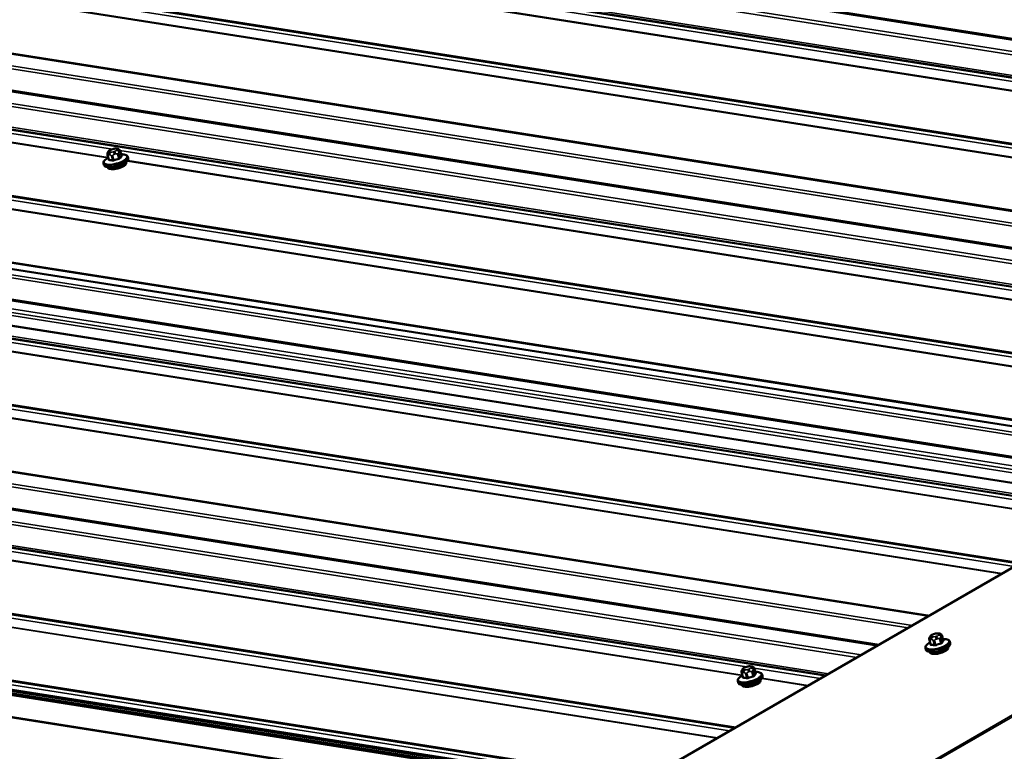
# Model space of a CAD drawing. Units: inches. Extents: x 0.6 to 33.4, y 0.6 to 21.4.
# Drawn here: x 22.9 to 24.8, y 18.2 to 19.6 of the extents above; entities that cross this region are included whole.
import ezdxf

# ---------------------------------------------------------------- set-up
doc = ezdxf.new("R2010")
doc.units = ezdxf.units.IN
doc.header["$LTSCALE"] = 2
doc.header["$MEASUREMENT"] = 0
doc.layers.add('Visible (ANSI)', color=7, linetype='Continuous', lineweight=50)
doc.layers.add('Visible Narrow (ANSI)', color=7, linetype='Continuous', lineweight=35)

msp = doc.modelspace()

# ---------------------------------------------------------------- linework, layer by layer
at = {"layer": 'Visible (ANSI)'}
for p, q in [((28.41183, 20.57753), (24.16919, 18.12804)), ((26.2921, 19.35371), (22.80113, 19.90205)), ((25.8282, 19.08587), (22.33723, 19.63421)), ((25.72642, 19.02711), (22.23545, 19.57545)), ((23.07231, 19.35973), (23.07448, 19.36042)), ((23.0818, 19.36124), (23.08333, 19.361)), ((23.06417, 19.34851), (23.06651, 19.33976)), ((23.06541, 19.35485), (23.06605, 19.35578)), ((23.08938, 19.35625), (23.09172, 19.3475)), ((23.10465, 19.34487), (23.10538, 19.34215)), ((23.05634, 19.33199), (23.05707, 19.32927)), ((23.06475, 19.32433), (23.065, 19.32337)), ((23.10117, 19.33405), (23.10143, 19.33309)), ((25.26251, 18.75928), (21.77154, 19.30761)), ((21.75352, 19.298), (25.24556, 18.74949)), ((25.0921, 18.66089), (21.62594, 19.20533)), ((25.0914, 18.7114), (22.74979, 19.07921)), ((25.0914, 18.7114), (22.74979, 19.07921)), ((24.69683, 18.43268), (21.20586, 18.98102)), ((24.59505, 18.37391), (21.10408, 18.92225)), ((20.66179, 18.63347), (24.42188, 18.04285)), ((24.42274, 18.03965), (20.66179, 18.6304)), ((24.55685, 18.01421), (20.66179, 18.62602)), ((24.55762, 18.01131), (20.66179, 18.62324)), ((24.55787, 18.0104), (20.66179, 18.62237)), ((24.56996, 17.96506), (20.66179, 18.57893)), ((20.66179, 18.57806), (24.51622, 17.97263)), ((24.69807, 18.38504), (24.70041, 18.37629)), ((24.69931, 18.39138), (24.69995, 18.39231)), ((24.7062, 18.39626), (24.70837, 18.39696)), ((24.7157, 18.39777), (24.71723, 18.39753)), ((24.72328, 18.39278), (24.72562, 18.38403)), ((24.73855, 18.38141), (24.73928, 18.37869)), ((24.69024, 18.36852), (24.69097, 18.3658)), ((24.69865, 18.36086), (24.6989, 18.35991)), ((24.73507, 18.37058), (24.73533, 18.36962)), ((24.3261, 18.32593), (24.32675, 18.32686)), ((24.333, 18.33081), (24.33517, 18.3315)), ((24.3425, 18.33232), (24.34403, 18.33208)), ((24.35008, 18.32733), (24.35241, 18.31857)), ((24.31704, 18.30307), (24.31776, 18.30035)), ((24.32487, 18.31959), (24.3272, 18.31083)), ((24.36187, 18.30512), (24.36213, 18.30417)), ((24.36535, 18.31595), (24.36607, 18.31323)), ((24.32544, 18.29541), (24.3257, 18.29445))]:
    msp.add_line(p, q, dxfattribs=at)
for centre, start_param in [((23.08322, 19.32823), 3.1415927), ((24.71712, 18.36476), 3.1415926), ((24.34391, 18.29931), 3.1415927)]:
    msp.add_ellipse(centre, major_axis=(0.01821, 0.00486), ratio=0.3450664, start_param=start_param, end_param=6.2831853, dxfattribs=at)
for points, knots in [([(23.06605, 19.35578), (23.0663, 19.35614), (23.06658, 19.35651), (23.0671, 19.3571), (23.06733, 19.35733), (23.0679, 19.35778), (23.06821, 19.35799), (23.06884, 19.35835), (23.06915, 19.3585), (23.07031, 19.35904), (23.07117, 19.35936), (23.07213, 19.35968), (23.07222, 19.3597), (23.07231, 19.35973)], [0, 0, 0, 0, 0.05628461, 0.05628461, 0.08967576, 0.08967576, 0.11870781, 0.11870781, 0.14555304, 0.14555304, 0.21609312, 0.21609312, 0.22310643, 0.22310643, 0.22310643, 0.22310643]), ([(23.07448, 19.36042), (23.07557, 19.36077), (23.0767, 19.36108), (23.07817, 19.36131), (23.07851, 19.36136), (23.07917, 19.36141), (23.0795, 19.36142), (23.0801, 19.36142), (23.08038, 19.3614), (23.08105, 19.36135), (23.08144, 19.3613), (23.0818, 19.36124)], [0, 0, 0, 0, 0.08834845, 0.08834845, 0.11383356, 0.11383356, 0.14166725, 0.14166725, 0.16992225, 0.16992225, 0.20829356, 0.20829356, 0.20829356, 0.20829356]), ([(23.08333, 19.361), (23.0841, 19.36088), (23.08493, 19.36071), (23.08607, 19.36034), (23.08635, 19.36023), (23.08683, 19.36001), (23.08704, 19.3599), (23.08751, 19.35959), (23.08777, 19.35937), (23.08821, 19.35889), (23.08839, 19.35864), (23.08876, 19.35801), (23.08893, 19.35763), (23.0892, 19.35692), (23.0893, 19.35658), (23.08938, 19.35625)], [0, 0, 0, 0, 0.07977652, 0.07977652, 0.10486528, 0.10486528, 0.12280342, 0.12280342, 0.14815379, 0.14815379, 0.17208588, 0.17208588, 0.20446995, 0.20446995, 0.2318776, 0.2318776, 0.2318776, 0.2318776]), ([(23.05634, 19.33199), (23.0561, 19.3329), (23.05614, 19.33387), (23.05673, 19.33587), (23.05736, 19.33689), (23.05901, 19.33883), (23.06005, 19.33976), (23.0625, 19.34156), (23.06392, 19.34244), (23.0655, 19.34328), (23.06553, 19.34329), (23.06556, 19.34331)], [3.80414702, 3.80414702, 3.80414702, 3.80414702, 4.00987266, 4.00987266, 4.26787952, 4.26787952, 4.52588639, 4.52588639, 4.78389325, 4.78389325, 4.78837103, 4.78837103, 4.78837103, 4.78837103]), ([(23.10538, 19.34215), (23.10562, 19.34124), (23.10557, 19.34028), (23.10498, 19.33823), (23.10432, 19.33718), (23.10228, 19.33484), (23.1007, 19.33357), (23.09698, 19.33121), (23.09485, 19.33011), (23.09027, 19.32814), (23.08783, 19.32727), (23.08284, 19.32582), (23.08029, 19.32523), (23.0753, 19.32438), (23.07287, 19.32412), (23.06831, 19.32397), (23.0662, 19.32408), (23.06241, 19.32473), (23.06074, 19.32527), (23.05831, 19.32691), (23.05741, 19.32798), (23.05707, 19.32927)], [0.6625544, 0.6625544, 0.6625544, 0.6625544, 0.86828, 0.86828, 1.1355979, 1.1355979, 1.4928059, 1.4928059, 1.8343996, 1.8343996, 2.165759, 2.165759, 2.4942479, 2.4942479, 2.823843, 2.823843, 3.1596171, 3.1596171, 3.5117862, 3.5117862, 3.804147, 3.804147, 3.804147, 3.804147]), ([(23.06417, 19.34851), (23.06397, 19.34925), (23.06383, 19.35004), (23.06384, 19.35102), (23.06385, 19.35121), (23.06389, 19.35156), (23.06392, 19.35172), (23.06401, 19.35214), (23.06409, 19.35238), (23.06425, 19.35281), (23.06434, 19.35301), (23.06454, 19.35344), (23.06467, 19.35366), (23.06499, 19.35423), (23.06521, 19.35456), (23.06541, 19.35485)], [0, 0, 0, 0, 0.06123155, 0.06123155, 0.07520258, 0.07520258, 0.08807322, 0.08807322, 0.10862126, 0.10862126, 0.12861039, 0.12861039, 0.15762216, 0.15762216, 0.20342697, 0.20342697, 0.20342697, 0.20342697]), ([(23.06651, 19.33976), (23.06651, 19.33972), (23.06652, 19.33969), (23.06652, 19.33965), (23.06652, 19.33963), (23.06652, 19.3396), (23.06651, 19.33959), (23.06651, 19.33959)], [0.066972011, 0.066972011, 0.066972011, 0.066972011, 0.074766364, 0.074766364, 0.082560718, 0.082560718, 0.090203376, 0.090203376, 0.090203376, 0.090203376]), ([(23.09102, 19.3501), (23.09247, 19.35015), (23.09384, 19.35013), (23.09669, 19.3499), (23.09811, 19.34966), (23.10065, 19.34892), (23.10176, 19.34842), (23.10361, 19.34699), (23.10435, 19.34602), (23.10465, 19.34487)], [5.96151566, 5.96151566, 5.96151566, 5.96151566, 6.17171907, 6.17171907, 6.42972594, 6.42972594, 6.68773281, 6.68773281, 6.94573967, 6.94573967, 6.94573967, 6.94573967]), ([(23.09184, 19.34728), (23.09184, 19.34728), (23.09182, 19.34729), (23.09177, 19.34736), (23.09174, 19.34742), (23.09172, 19.3475)], [0.041055506, 0.041055506, 0.041055506, 0.041055506, 0.053577609, 0.053577609, 0.066972011, 0.066972011, 0.066972011, 0.066972011]), ([(24.69024, 18.36852), (24.69, 18.36943), (24.69004, 18.3704), (24.69063, 18.37241), (24.69125, 18.37342), (24.69291, 18.37536), (24.69395, 18.37629), (24.6964, 18.3781), (24.69781, 18.37897), (24.6994, 18.37981), (24.69943, 18.37983), (24.69946, 18.37984)], [0.66279752, 0.66279752, 0.66279752, 0.66279752, 0.86852316, 0.86852316, 1.12653003, 1.12653003, 1.38453689, 1.38453689, 1.64254376, 1.64254376, 1.64703879, 1.64703879, 1.64703879, 1.64703879]), ([(24.69807, 18.38504), (24.69787, 18.38578), (24.69773, 18.38657), (24.69774, 18.38755), (24.69775, 18.38774), (24.69779, 18.38809), (24.69782, 18.38825), (24.69791, 18.38867), (24.69799, 18.38892), (24.69815, 18.38935), (24.69824, 18.38954), (24.69844, 18.38997), (24.69857, 18.39019), (24.69889, 18.39076), (24.69911, 18.39109), (24.69931, 18.39138)], [0, 0, 0, 0, 0.06122158, 0.06122158, 0.07519043, 0.07519043, 0.08805853, 0.08805853, 0.10860153, 0.10860153, 0.12858606, 0.12858606, 0.15759487, 0.15759487, 0.20339263, 0.20339263, 0.20339263, 0.20339263]), ([(24.69995, 18.39231), (24.7002, 18.39267), (24.70047, 18.39305), (24.701, 18.39363), (24.70123, 18.39386), (24.70179, 18.39432), (24.70211, 18.39452), (24.70274, 18.39488), (24.70305, 18.39503), (24.7042, 18.39557), (24.70507, 18.39589), (24.70603, 18.39621), (24.70612, 18.39624), (24.7062, 18.39626)], [0, 0, 0, 0, 0.05627106, 0.05627106, 0.0896571, 0.0896571, 0.11869666, 0.11869666, 0.14553084, 0.14553084, 0.21603045, 0.21603045, 0.22312666, 0.22312666, 0.22312666, 0.22312666]), ([(24.70837, 18.39696), (24.70947, 18.39731), (24.7106, 18.39761), (24.71207, 18.39785), (24.71241, 18.39789), (24.71307, 18.39794), (24.71339, 18.39795), (24.71399, 18.39795), (24.71428, 18.39793), (24.71495, 18.39788), (24.71533, 18.39783), (24.7157, 18.39777)], [0, 0, 0, 0, 0.08834428, 0.08834428, 0.11382944, 0.11382944, 0.1416594, 0.1416594, 0.16991932, 0.16991932, 0.20828584, 0.20828584, 0.20828584, 0.20828584]), ([(24.71723, 18.39753), (24.718, 18.39741), (24.71883, 18.39724), (24.71996, 18.39687), (24.72025, 18.39677), (24.72073, 18.39654), (24.72094, 18.39643), (24.72141, 18.39613), (24.72167, 18.39591), (24.72211, 18.39543), (24.72229, 18.39517), (24.72266, 18.39455), (24.72283, 18.39417), (24.72309, 18.39345), (24.72319, 18.39311), (24.72328, 18.39278)], [0, 0, 0, 0, 0.07978472, 0.07978472, 0.10487283, 0.10487283, 0.12281284, 0.12281284, 0.14816608, 0.14816608, 0.17210032, 0.17210032, 0.20448567, 0.20448567, 0.23189608, 0.23189608, 0.23189608, 0.23189608]), ([(24.72492, 18.38663), (24.72636, 18.38668), (24.72774, 18.38666), (24.73058, 18.38643), (24.73201, 18.3862), (24.73455, 18.38545), (24.73566, 18.38495), (24.73751, 18.38352), (24.73825, 18.38255), (24.73855, 18.38141)], [2.82014891, 2.82014891, 2.82014891, 2.82014891, 3.03036958, 3.03036958, 3.28837644, 3.28837644, 3.54638331, 3.54638331, 3.80439018, 3.80439018, 3.80439018, 3.80439018]), ([(24.72573, 18.38382), (24.72573, 18.38382), (24.72572, 18.38383), (24.72567, 18.38389), (24.72564, 18.38395), (24.72562, 18.38403)], [0.04107804, 0.04107804, 0.04107804, 0.04107804, 0.053597298, 0.053597298, 0.066996623, 0.066996623, 0.066996623, 0.066996623]), ([(24.73928, 18.37869), (24.73952, 18.37778), (24.73947, 18.37681), (24.73888, 18.37477), (24.73822, 18.37372), (24.73618, 18.37137), (24.7346, 18.37011), (24.73088, 18.36774), (24.72875, 18.36664), (24.72417, 18.36468), (24.72173, 18.36381), (24.71674, 18.36235), (24.71419, 18.36176), (24.7092, 18.36091), (24.70677, 18.36065), (24.70221, 18.3605), (24.7001, 18.36061), (24.6963, 18.36126), (24.69464, 18.3618), (24.69221, 18.36345), (24.69131, 18.36451), (24.69097, 18.3658)], [3.8043902, 3.8043902, 3.8043902, 3.8043902, 4.0101158, 4.0101158, 4.2774337, 4.2774337, 4.6346417, 4.6346417, 4.9762354, 4.9762354, 5.3075948, 5.3075948, 5.6360837, 5.6360837, 5.9656788, 5.9656788, 6.3014529, 6.3014529, 6.6536221, 6.6536221, 6.9459828, 6.9459828, 6.9459828, 6.9459828]), ([(24.70041, 18.37629), (24.70041, 18.37626), (24.70042, 18.37623), (24.70042, 18.37618), (24.70042, 18.37616), (24.70042, 18.37613), (24.70041, 18.37613), (24.70041, 18.37613)], [0.066996623, 0.066996623, 0.066996623, 0.066996623, 0.074786054, 0.074786054, 0.082575485, 0.082575485, 0.090225315, 0.090225315, 0.090225315, 0.090225315]), ([(24.32487, 18.31959), (24.32467, 18.32033), (24.32452, 18.32112), (24.32454, 18.3221), (24.32455, 18.32228), (24.32459, 18.32263), (24.32462, 18.3228), (24.32471, 18.32322), (24.32479, 18.32346), (24.32495, 18.32389), (24.32503, 18.32409), (24.32524, 18.32452), (24.32536, 18.32474), (24.32569, 18.32531), (24.3259, 18.32564), (24.3261, 18.32593)], [0, 0, 0, 0, 0.06123155, 0.06123155, 0.07520258, 0.07520258, 0.08807322, 0.08807322, 0.10862126, 0.10862126, 0.12861039, 0.12861039, 0.15762216, 0.15762216, 0.20342697, 0.20342697, 0.20342697, 0.20342697]), ([(24.32675, 18.32686), (24.32699, 18.32722), (24.32727, 18.32759), (24.3278, 18.32818), (24.32803, 18.32841), (24.32859, 18.32886), (24.32891, 18.32907), (24.32954, 18.32943), (24.32985, 18.32958), (24.331, 18.33012), (24.33187, 18.33044), (24.33283, 18.33075), (24.33291, 18.33078), (24.333, 18.33081)], [0, 0, 0, 0, 0.05628461, 0.05628461, 0.08967576, 0.08967576, 0.11870781, 0.11870781, 0.14555304, 0.14555304, 0.21609312, 0.21609312, 0.22310643, 0.22310643, 0.22310643, 0.22310643]), ([(24.33517, 18.3315), (24.33627, 18.33185), (24.33739, 18.33215), (24.33887, 18.33239), (24.3392, 18.33244), (24.33987, 18.33249), (24.34019, 18.3325), (24.34079, 18.33249), (24.34108, 18.33248), (24.34175, 18.33242), (24.34213, 18.33237), (24.3425, 18.33232)], [0, 0, 0, 0, 0.08834845, 0.08834845, 0.11383356, 0.11383356, 0.14166725, 0.14166725, 0.16992225, 0.16992225, 0.20829356, 0.20829356, 0.20829356, 0.20829356]), ([(24.34403, 18.33208), (24.34479, 18.33196), (24.34563, 18.33179), (24.34676, 18.33141), (24.34704, 18.33131), (24.34753, 18.33109), (24.34773, 18.33098), (24.34821, 18.33067), (24.34847, 18.33045), (24.3489, 18.32997), (24.34908, 18.32972), (24.34945, 18.32909), (24.34962, 18.32871), (24.34989, 18.328), (24.34999, 18.32766), (24.35008, 18.32733)], [0, 0, 0, 0, 0.07977652, 0.07977652, 0.10486528, 0.10486528, 0.12280342, 0.12280342, 0.14815379, 0.14815379, 0.17208588, 0.17208588, 0.20446995, 0.20446995, 0.2318776, 0.2318776, 0.2318776, 0.2318776]), ([(24.35172, 18.32118), (24.35316, 18.32123), (24.35453, 18.3212), (24.35738, 18.32098), (24.35881, 18.32074), (24.36134, 18.32), (24.36245, 18.31949), (24.3643, 18.31807), (24.36504, 18.31709), (24.36535, 18.31595)], [5.96151566, 5.96151566, 5.96151566, 5.96151566, 6.17171907, 6.17171907, 6.42972594, 6.42972594, 6.68773281, 6.68773281, 6.94573967, 6.94573967, 6.94573967, 6.94573967]), ([(24.31704, 18.30307), (24.31679, 18.30398), (24.31684, 18.30495), (24.31742, 18.30695), (24.31805, 18.30797), (24.31971, 18.30991), (24.32075, 18.31084), (24.3232, 18.31264), (24.32461, 18.31351), (24.3262, 18.31436), (24.32623, 18.31437), (24.32625, 18.31439)], [3.80414702, 3.80414702, 3.80414702, 3.80414702, 4.00987266, 4.00987266, 4.26787952, 4.26787952, 4.52588639, 4.52588639, 4.78389325, 4.78389325, 4.78837103, 4.78837103, 4.78837103, 4.78837103]), ([(24.36607, 18.31323), (24.36632, 18.31232), (24.36627, 18.31136), (24.36567, 18.30931), (24.36501, 18.30826), (24.36297, 18.30592), (24.3614, 18.30465), (24.35767, 18.30228), (24.35555, 18.30119), (24.35097, 18.29922), (24.34853, 18.29835), (24.34353, 18.29689), (24.34098, 18.29631), (24.336, 18.29546), (24.33357, 18.2952), (24.32901, 18.29505), (24.32689, 18.29516), (24.3231, 18.29581), (24.32144, 18.29635), (24.319, 18.29799), (24.31811, 18.29906), (24.31776, 18.30035)], [0.6625544, 0.6625544, 0.6625544, 0.6625544, 0.86828, 0.86828, 1.1355979, 1.1355979, 1.4928059, 1.4928059, 1.8343996, 1.8343996, 2.165759, 2.165759, 2.4942479, 2.4942479, 2.823843, 2.823843, 3.1596171, 3.1596171, 3.5117862, 3.5117862, 3.804147, 3.804147, 3.804147, 3.804147]), ([(24.3272, 18.31083), (24.32721, 18.3108), (24.32721, 18.31077), (24.32722, 18.31072), (24.32721, 18.3107), (24.32721, 18.31068), (24.32721, 18.31067), (24.32721, 18.31067)], [0.066972011, 0.066972011, 0.066972011, 0.066972011, 0.074766364, 0.074766364, 0.082560718, 0.082560718, 0.090203376, 0.090203376, 0.090203376, 0.090203376]), ([(24.35253, 18.31836), (24.35253, 18.31836), (24.35251, 18.31837), (24.35247, 18.31844), (24.35243, 18.3185), (24.35241, 18.31857)], [0.041055506, 0.041055506, 0.041055506, 0.041055506, 0.053577609, 0.053577609, 0.066972011, 0.066972011, 0.066972011, 0.066972011])]:
    msp.add_open_spline(points, degree=3, knots=knots, dxfattribs=at)
at = {"layer": 'Visible Narrow (ANSI)'}
for p, q in [((24.17089, 18.12831), (28.41353, 20.5778)), ((24.56841, 18.06587), (28.81105, 20.51536)), ((24.57151, 18.06409), (28.81415, 20.51358)), ((22.79881, 19.90149), (26.29085, 19.35299)), ((22.85249, 19.89608), (26.29496, 19.35536)), ((22.7633, 19.87778), (26.25097, 19.32996)), ((22.76741, 19.88336), (26.25945, 19.33485)), ((22.73604, 19.83529), (26.18729, 19.29319)), ((22.74805, 19.83535), (26.18993, 19.29472)), ((22.75105, 19.83843), (26.19477, 19.29751)), ((22.5556, 19.73112), (26.00685, 19.18902)), ((22.5692, 19.73117), (26.00984, 19.19074)), ((22.57016, 19.73147), (26.01044, 19.19109)), ((22.53311, 19.71034), (25.97375, 19.16991)), ((22.54672, 19.72599), (25.99797, 19.18389)), ((22.53216, 19.70953), (25.97244, 19.16915)), ((23.65448, 19.68451), (26.03166, 19.31112)), ((23.66962, 19.66338), (26.02259, 19.29379)), ((23.67021, 19.66425), (26.02318, 19.29466)), ((22.33491, 19.63366), (25.82695, 19.08515)), ((22.3035, 19.61553), (25.79554, 19.06702)), ((22.38876, 19.627), (25.82939, 19.08656)), ((22.38971, 19.62729), (25.83, 19.08691)), ((22.2994, 19.60995), (25.78707, 19.06213)), ((22.23313, 19.5749), (25.72517, 19.02639)), ((22.20172, 19.55676), (25.69376, 19.00826)), ((22.2868, 19.56948), (25.72927, 19.02876)), ((22.19762, 19.55119), (25.68529, 19.00336)), ((22.16147, 19.50356), (23.0739, 19.36024)), ((22.17035, 19.50869), (25.62159, 18.96659)), ((22.18236, 19.50874), (25.62423, 18.96811)), ((22.18536, 19.51182), (25.62907, 18.9709)), ((22.14691, 19.4871), (23.06484, 19.34292)), ((22.14787, 19.48791), (23.06543, 19.34379)), ((21.98103, 19.39938), (25.43226, 18.85728)), ((21.98991, 19.40451), (25.44115, 18.86241)), ((22.00351, 19.40457), (25.44414, 18.86413)), ((22.00446, 19.40486), (25.44474, 18.86448)), ((21.96648, 19.38293), (25.40676, 18.84256)), ((21.96744, 19.38375), (25.40807, 18.84331)), ((23.07256, 19.35955), (23.07473, 19.36024)), ((23.08022, 19.36091), (23.08174, 19.36067)), ((23.08305, 19.35893), (23.08241, 19.358)), ((23.0888, 19.3579), (25.46597, 18.98451)), ((23.06726, 19.33937), (23.06495, 19.34806)), ((23.06718, 19.3492), (23.06871, 19.34896)), ((23.06773, 19.3562), (23.06838, 19.35714)), ((23.07057, 19.35422), (23.06904, 19.35446)), ((23.07178, 19.34698), (23.07409, 19.3383)), ((23.07688, 19.33864), (23.07456, 19.34733)), ((23.07823, 19.35559), (23.07606, 19.3549)), ((23.07792, 19.35009), (23.08009, 19.35078)), ((23.08427, 19.35042), (23.08659, 19.34174)), ((23.08871, 19.34296), (23.08639, 19.35165)), ((23.08709, 19.35483), (23.08774, 19.35576)), ((23.08927, 19.35582), (23.09159, 19.34713)), ((23.10393, 19.33678), (25.45691, 18.96719)), ((23.10453, 19.33765), (25.4575, 18.96806)), ((21.76922, 19.30706), (25.26127, 18.75855)), ((21.82307, 19.3004), (25.26371, 18.75996)), ((21.82403, 19.30069), (25.26431, 18.76031)), ((21.73372, 19.28335), (25.22139, 18.73553)), ((21.73372, 19.28335), (25.22139, 18.73553)), ((21.73782, 19.28893), (25.22986, 18.74042)), ((21.73782, 19.28893), (25.22986, 18.74042)), ((21.63193, 19.22459), (25.1196, 18.67677)), ((21.63603, 19.23017), (25.12808, 18.68166)), ((21.62575, 19.20473), (25.09124, 18.66039)), ((21.60467, 19.1821), (25.05592, 18.64)), ((21.61667, 19.18215), (25.05856, 18.64152)), ((21.61968, 19.18523), (25.06339, 18.64431)), ((21.41535, 19.07279), (24.86659, 18.53069)), ((21.42423, 19.07792), (24.87548, 18.53582)), ((21.43783, 19.07798), (24.87847, 18.53754)), ((21.43879, 19.07827), (24.87907, 18.53789)), ((22.73514, 19.06486), (25.0984, 18.69365)), ((22.75005, 19.07825), (25.09066, 18.7106)), ((22.75005, 19.07825), (25.09066, 18.7106)), ((22.75102, 19.08111), (25.09341, 18.71318)), ((22.75102, 19.08111), (25.09341, 18.71318)), ((21.40079, 19.05633), (24.84107, 18.51595)), ((21.40174, 19.05714), (24.84238, 18.51671)), ((22.52311, 19.03131), (24.90029, 18.65792)), ((22.53825, 19.01019), (24.89122, 18.6406)), ((22.53884, 19.01106), (24.89181, 18.64147)), ((21.20354, 18.98046), (24.69558, 18.43196)), ((21.25739, 18.9738), (24.69802, 18.43337)), ((21.25834, 18.97409), (24.69862, 18.43371)), ((21.16803, 18.95675), (24.6557, 18.40893)), ((21.17213, 18.96233), (24.66417, 18.41382)), ((21.10176, 18.9217), (24.5938, 18.37319)), ((21.15543, 18.91628), (24.5979, 18.37556)), ((21.06625, 18.89799), (24.55392, 18.35017)), ((21.07035, 18.90357), (24.56239, 18.35506)), ((21.03898, 18.8555), (24.49023, 18.3134)), ((21.05099, 18.85555), (24.49287, 18.31492)), ((21.054, 18.85863), (24.49771, 18.31771)), ((20.85854, 18.75132), (24.30979, 18.20922)), ((20.87214, 18.75138), (24.31278, 18.21095)), ((20.8731, 18.75167), (24.31338, 18.21129)), ((20.84966, 18.74619), (24.30091, 18.20409)), ((20.8351, 18.72973), (24.27538, 18.18935)), ((20.83606, 18.73054), (24.27669, 18.19011)), ((21.95742, 18.70471), (24.3346, 18.33132)), ((21.97256, 18.68359), (24.32553, 18.314)), ((21.97316, 18.68446), (24.32612, 18.31487)), ((20.66922, 18.64201), (24.2727, 18.076)), ((20.6781, 18.64714), (24.27088, 18.08281)), ((20.6917, 18.6472), (24.27027, 18.0851)), ((20.69266, 18.64749), (24.27015, 18.08556)), ((24.70116, 18.37591), (24.69885, 18.38459)), ((24.70108, 18.38573), (24.70261, 18.3855)), ((24.70163, 18.39274), (24.70227, 18.39367)), ((24.70447, 18.39076), (24.70294, 18.391)), ((24.70568, 18.38352), (24.70799, 18.37483)), ((24.70645, 18.39608), (24.70862, 18.39677)), ((24.71078, 18.37518), (24.70847, 18.38386)), ((24.71213, 18.39212), (24.70996, 18.39143)), ((24.71182, 18.38662), (24.71399, 18.38732)), ((24.71411, 18.39745), (24.71564, 18.39721)), ((24.71695, 18.39547), (24.71631, 18.39453)), ((24.71817, 18.38696), (24.72049, 18.37827)), ((24.72261, 18.3795), (24.72029, 18.38818)), ((24.72099, 18.39136), (24.72164, 18.39229)), ((24.72317, 18.39235), (24.72549, 18.38367)), ((24.32843, 18.32728), (24.32907, 18.32821)), ((24.33127, 18.3253), (24.32974, 18.32554)), ((24.33325, 18.33063), (24.33542, 18.33132)), ((24.33893, 18.32667), (24.33676, 18.32597)), ((24.33861, 18.32117), (24.34078, 18.32186)), ((24.34091, 18.33199), (24.34244, 18.33175)), ((24.34375, 18.33001), (24.34311, 18.32908)), ((24.34497, 18.3215), (24.34728, 18.31282)), ((24.3494, 18.31404), (24.34709, 18.32273)), ((24.34779, 18.32591), (24.34843, 18.32684)), ((24.34949, 18.32898), (24.48135, 18.30827)), ((24.34997, 18.3269), (24.35228, 18.31821)), ((24.32796, 18.31045), (24.32564, 18.31914)), ((24.32788, 18.32028), (24.3294, 18.32004)), ((24.33247, 18.31806), (24.33479, 18.30938)), ((24.33757, 18.30972), (24.33526, 18.3184)), ((24.36463, 18.30786), (24.45582, 18.29353)), ((24.36523, 18.30873), (24.45714, 18.29429))]:
    msp.add_line(p, q, dxfattribs=at)
for centre, major_axis, ratio, start_param, end_param in [((23.07387, 19.35781), (-0.00571, -0.00152), 0.3450664, 4.8513446, 5.8985421), ((23.07352, 19.35592), (-0.00122, 0.00381), 0.1300014, 5.9277274, 6.2831853), ((23.07569, 19.35661), (-0.00122, 0.00381), 0.1300014, 5.9277274, 6.2831853), ((23.07604, 19.3585), (0.00571, 0.00152), 0.3450664, 0.6625544, 1.7097519), ((23.07692, 19.35733), (0.00571, 0.00152), 0.3450664, 4.8513446, 5.8985421), ((23.08118, 19.35729), (0.00062, 0.00395), 0.7399972, 0, 0.5387063), ((23.08271, 19.35705), (0.00062, 0.00395), 0.7399972, 0, 0.5387063), ((23.07756, 19.35826), (0.00571, 0.00152), 0.3450664, 5.8985421, 6.9457397), ((23.08338, 19.35437), (0.00329, -0.00227), 0.8699986, 0.795602, 2.3663984), ((23.08402, 19.35531), (-0.00329, 0.00227), 0.8699986, 3.9371947, 5.507991), ((23.08004, 19.34013), (0.02291, 0.00611), 0.3450664, 2.1599759, 7.264802), ((23.0805, 19.33843), (0.02416, 0.00644), 0.3450664, 3.1415927, 6.2831853), ((23.08122, 19.33571), (0.02416, 0.00644), 0.3450664, 3.1415927, 6.2831853), ((23.06707, 19.34928), (-0.0029, -0.00077), 0.3450664, 0, 0.6625544), ((23.0687, 19.35258), (-0.00329, 0.00227), 0.8699986, 5.507991, 6.2831853), ((23.06934, 19.35351), (-0.00329, 0.00227), 0.8699986, 5.507991, 6.2831853), ((23.08323, 19.28247), (0.00792, -0.06465), 0.3521812, 3.5764178, 3.5969889), ((23.06567, 19.34014), (0.000877, -0.000481), 0.840548, 5.612798, 6.2193334), ((23.07001, 19.35084), (-0.00062, -0.00395), 0.7399972, 3.680299, 5.2510953), ((23.06656, 19.33897), (-0.000052, -0.000999), 0.7645778, 0.6533397, 2.0314382), ((23.07322, 19.35688), (-0.00571, -0.00152), 0.3450664, 5.8985421, 6.9457397), ((23.08662, 19.27906), (-0.03306, 0.05726), 0.5773503, 5.7690534, 5.9246526), ((23.07154, 19.3506), (0.00062, 0.00395), 0.7399972, 0.5387063, 2.1095027), ((23.07475, 19.35664), (-0.00571, -0.00152), 0.3450664, 0.6625544, 1.7097519), ((23.0739, 19.34821), (-0.0029, -0.00077), 0.3450664, 0.6625544, 1.7097519), ((23.07339, 19.33789), (0.000248, 0.000969), 0.7109399, 3.9419769, 5.3200754), ((23.07703, 19.35127), (-0.00122, 0.00381), 0.1300014, 4.356931, 5.9277274), ((23.09767, 19.28042), (-0.0528, -0.03978), 0.9295315, 4.2742914, 4.4298905), ((23.0771, 19.33835), (0.000373, -0.000928), 0.1027892, 4.348392, 5.7264905), ((23.09785, 19.28018), (0.05202, 0.03919), 0.9295315, 1.1326987, 1.2882979), ((23.0792, 19.35196), (-0.00122, 0.00381), 0.1300014, 4.356931, 5.9277274), ((23.08361, 19.35131), (0.0029, 0.00077), 0.3450664, 4.8513446, 5.8985421), ((23.08681, 19.34145), (-0.000233, 0.000973), 0.1564271, 1.2259196, 2.6040181), ((23.10609, 19.28527), (-0.00803, 0.06562), 0.3521812, 0.2997971, 0.4553962), ((23.08964, 19.34308), (0.000877, -0.000481), 0.840548, 3.8493039, 5.2274024), ((23.08648, 19.35548), (0.0029, 0.00077), 0.3450664, 5.8985421, 6.2831853), ((23.10684, 19.28537), (-0.00792, 0.06465), 0.3521812, 0.2997971, 0.4553962), ((23.09252, 19.34725), (-0.000746, 0.000666), 0.8941859, 0.9053689, 2.2834675), ((23.08605, 19.27873), (-0.03257, 0.05641), 0.5773503, 5.7690534, 5.9246526), ((24.71394, 18.37666), (0.02291, 0.00611), 0.3450664, 2.1599583, 7.2648196), ((24.7144, 18.37497), (0.02416, 0.00644), 0.3450664, 3.1415927, 6.2831853), ((24.70097, 18.38581), (-0.0029, -0.00077), 0.3450664, 0, 0.6627975), ((24.7026, 18.38911), (-0.00329, 0.00227), 0.8700842, 5.5076906, 6.2831853), ((24.70324, 18.39004), (-0.00329, 0.00227), 0.8700842, 5.5076906, 6.2831853), ((24.70391, 18.38737), (-0.00062, -0.00395), 0.7398568, 3.6801618, 5.2509581), ((24.70712, 18.39341), (-0.00571, -0.00152), 0.3450664, 5.8987853, 6.9459828), ((24.70544, 18.38713), (0.00062, 0.00395), 0.7398568, 0.5385691, 2.1093655), ((24.70777, 18.39434), (-0.00571, -0.00152), 0.3450664, 4.8515877, 5.8987853), ((24.70865, 18.39317), (-0.00571, -0.00152), 0.3450664, 0.6627975, 1.7099951), ((24.7078, 18.38474), (-0.0029, -0.00077), 0.3450664, 0.6627975, 1.7099951), ((24.70742, 18.39245), (-0.00122, 0.00381), 0.1302274, 5.9277162, 6.2831853), ((24.70959, 18.39315), (-0.00122, 0.00381), 0.1302274, 5.9277162, 6.2831853), ((24.70994, 18.39503), (0.00571, 0.00152), 0.3450664, 0.6627975, 1.7099951), ((24.71093, 18.3878), (-0.00122, 0.00381), 0.1302274, 4.3569199, 5.9277162), ((24.71082, 18.39386), (0.00571, 0.00152), 0.3450664, 4.8515877, 5.8987853), ((24.7131, 18.38849), (-0.00122, 0.00381), 0.1302274, 4.3569199, 5.9277162), ((24.71508, 18.39382), (0.00062, 0.00395), 0.7398568, 0, 0.5385691), ((24.71661, 18.39358), (0.00062, 0.00395), 0.7398568, 0, 0.5385691), ((24.71146, 18.39479), (0.00571, 0.00152), 0.3450664, 5.8987853, 6.9459828), ((24.71728, 18.39091), (0.00329, -0.00227), 0.8700842, 0.7953017, 2.366098), ((24.71792, 18.39184), (-0.00329, 0.00227), 0.8700842, 3.9368943, 5.5076906), ((24.71751, 18.38784), (0.0029, 0.00077), 0.3450664, 4.8515877, 5.8987853), ((24.73999, 18.32181), (-0.00804, 0.06562), 0.3519697, 0.2997634, 0.4553625), ((24.72354, 18.37961), (0.000877, -0.000481), 0.8406334, 3.8489991, 5.2270976), ((24.72038, 18.39201), (0.0029, 0.00077), 0.3450664, 5.8987853, 6.2831853), ((24.74074, 18.3219), (-0.00792, 0.06465), 0.3519697, 0.2997634, 0.4553625), ((24.72642, 18.38378), (-0.000746, 0.000666), 0.8942713, 0.9050888, 2.2831873), ((24.71512, 18.37225), (0.02416, 0.00644), 0.3450664, 3.1415927, 6.2831853), ((24.71713, 18.31901), (0.00792, -0.06465), 0.3519697, 3.5763567, 3.5969552), ((24.69957, 18.37668), (0.000877, -0.000481), 0.8406334, 5.6124932, 6.2195146), ((24.70046, 18.3755), (-0.000052, -0.000999), 0.7644378, 0.6532308, 2.0313293), ((24.71995, 18.31526), (-0.03257, 0.0564), 0.5775302, 5.7689807, 5.9245799), ((24.72052, 18.31559), (-0.03306, 0.05725), 0.5775302, 5.7689807, 5.9245799), ((24.70729, 18.37443), (0.000248, 0.000969), 0.7107999, 3.9418182, 5.3199167), ((24.73158, 18.31695), (-0.05278, -0.03982), 0.9294999, 4.2737179, 4.429317), ((24.711, 18.37488), (0.000373, -0.000928), 0.1030146, 4.3483642, 5.7264627), ((24.73176, 18.31671), (0.052, 0.03922), 0.9294999, 1.1321252, 1.2877244), ((24.72071, 18.37798), (-0.000233, 0.000972), 0.1566524, 1.2259255, 2.604024), ((24.34074, 18.31121), (0.02291, 0.00611), 0.3450664, 2.1599759, 7.264802), ((24.32939, 18.32365), (-0.00329, 0.00227), 0.8699986, 5.507991, 6.2831853), ((24.33004, 18.32459), (-0.00329, 0.00227), 0.8699986, 5.507991, 6.2831853), ((24.33071, 18.32191), (-0.00062, -0.00395), 0.7399972, 3.680299, 5.2510953), ((24.33392, 18.32795), (-0.00571, -0.00152), 0.3450664, 5.8985421, 6.9457397), ((24.33223, 18.32167), (0.00062, 0.00395), 0.7399972, 0.5387063, 2.1095027), ((24.33456, 18.32889), (-0.00571, -0.00152), 0.3450664, 4.8513446, 5.8985421), ((24.33544, 18.32771), (-0.00571, -0.00152), 0.3450664, 0.6625544, 1.7097519), ((24.33422, 18.327), (-0.00122, 0.00381), 0.1300014, 5.9277274, 6.2831853), ((24.33639, 18.32769), (-0.00122, 0.00381), 0.1300014, 5.9277274, 6.2831853), ((24.33673, 18.32958), (0.00571, 0.00152), 0.3450664, 0.6625544, 1.7097519), ((24.33772, 18.32235), (-0.00122, 0.00381), 0.1300014, 4.356931, 5.9277274), ((24.33761, 18.32841), (0.00571, 0.00152), 0.3450664, 4.8513446, 5.8985421), ((24.33989, 18.32304), (-0.00122, 0.00381), 0.1300014, 4.356931, 5.9277274), ((24.34188, 18.32836), (0.00062, 0.00395), 0.7399972, 0, 0.5387063), ((24.3434, 18.32812), (0.00062, 0.00395), 0.7399972, 0, 0.5387063), ((24.33826, 18.32934), (0.00571, 0.00152), 0.3450664, 5.8985421, 6.9457397), ((24.34407, 18.32545), (0.00329, -0.00227), 0.8699986, 0.795602, 2.3663984), ((24.34472, 18.32638), (-0.00329, 0.00227), 0.8699986, 3.9371947, 5.507991), ((24.3443, 18.32238), (0.0029, 0.00077), 0.3450664, 4.8513446, 5.8985421), ((24.34718, 18.32655), (0.0029, 0.00077), 0.3450664, 5.8985421, 6.2831853), ((24.34119, 18.30951), (0.02416, 0.00644), 0.3450664, 3.1415927, 6.2831853), ((24.34192, 18.30679), (0.02416, 0.00644), 0.3450664, 3.1415927, 6.2831853), ((24.32776, 18.32036), (-0.0029, -0.00077), 0.3450664, 0, 0.6625544), ((24.34392, 18.25355), (0.00792, -0.06465), 0.3521812, 3.5764178, 3.5969889), ((24.32636, 18.31122), (0.000877, -0.000481), 0.840548, 5.612798, 6.2193334), ((24.32725, 18.31004), (-0.000052, -0.000999), 0.7645778, 0.6533397, 2.0314382), ((24.34674, 18.24981), (-0.03257, 0.05641), 0.5773503, 5.7690534, 5.9246526), ((24.34731, 18.25014), (-0.03306, 0.05726), 0.5773503, 5.7690534, 5.9246526), ((24.33459, 18.31929), (-0.0029, -0.00077), 0.3450664, 0.6625544, 1.7097519), ((24.33408, 18.30897), (0.000248, 0.000969), 0.7109399, 3.9419769, 5.3200754), ((24.35837, 18.25149), (-0.0528, -0.03978), 0.9295315, 4.2742914, 4.4298905), ((24.3378, 18.30943), (0.000373, -0.000928), 0.1027892, 4.348392, 5.7264905), ((24.35855, 18.25126), (0.05202, 0.03919), 0.9295315, 1.1326987, 1.2882979), ((24.3475, 18.31252), (-0.000233, 0.000973), 0.1564271, 1.2259196, 2.6040181), ((24.36678, 18.25635), (-0.00803, 0.06562), 0.3521812, 0.2997971, 0.4553962), ((24.35033, 18.31416), (0.000877, -0.000481), 0.840548, 3.8493039, 5.2274024), ((24.36753, 18.25644), (-0.00792, 0.06465), 0.3521812, 0.2997971, 0.4553962), ((24.35321, 18.31833), (-0.000746, 0.000666), 0.8941859, 0.9053689, 2.2834675)]:
    msp.add_ellipse(centre, major_axis=major_axis, ratio=ratio, start_param=start_param, end_param=end_param, dxfattribs=at)
for points in [[(23.06495, 19.34806), (23.06453, 19.34962), (23.06718, 19.3492)], [(23.06871, 19.34896), (23.07136, 19.34855), (23.07178, 19.34698)], [(23.07456, 19.34733), (23.07415, 19.34889), (23.07792, 19.35009)], [(23.08009, 19.35078), (23.08385, 19.35198), (23.08427, 19.35042)], [(23.08639, 19.35165), (23.08598, 19.35321), (23.08709, 19.35483)], [(23.08774, 19.35576), (23.08886, 19.35738), (23.08927, 19.35582)], [(24.69885, 18.38459), (24.69843, 18.38615), (24.70108, 18.38573)], [(24.70261, 18.3855), (24.70526, 18.38508), (24.70568, 18.38352)], [(24.70847, 18.38386), (24.70805, 18.38542), (24.71182, 18.38662)], [(24.71399, 18.38732), (24.71776, 18.38852), (24.71817, 18.38696)], [(24.72029, 18.38818), (24.71988, 18.38974), (24.72099, 18.39136)], [(24.72164, 18.39229), (24.72275, 18.39391), (24.72317, 18.39235)], [(24.33526, 18.3184), (24.33484, 18.31997), (24.33861, 18.32117)], [(24.34078, 18.32186), (24.34455, 18.32306), (24.34497, 18.3215)], [(24.34709, 18.32273), (24.34667, 18.32429), (24.34779, 18.32591)], [(24.34843, 18.32684), (24.34955, 18.32846), (24.34997, 18.3269)], [(24.32564, 18.31914), (24.32523, 18.3207), (24.32788, 18.32028)], [(24.3294, 18.32004), (24.33206, 18.31962), (24.33247, 18.31806)]]:
    msp.add_open_spline(points, degree=2, dxfattribs=at)
for points, knots in [([(23.06611, 19.33931), (23.06606, 19.33923), (23.06603, 19.33915), (23.06592, 19.33884), (23.06595, 19.33863), (23.06617, 19.33836), (23.06633, 19.33827), (23.06666, 19.33818), (23.06681, 19.33816), (23.06698, 19.33815)], [-0.10594378, -0.10594378, -0.10594378, -0.10594378, -0.09268701, -0.09268701, -0.05149278, -0.05149278, -0.01980492, -0.01980492, 0, 0, 0, 0]), ([(23.06726, 19.33937), (23.06714, 19.33938), (23.06703, 19.33939), (23.06677, 19.33945), (23.06666, 19.33952), (23.06655, 19.33965), (23.06652, 19.3397), (23.06651, 19.33976)], [0, 0, 0, 0, 0.019804916, 0.019804916, 0.051492782, 0.051492782, 0.066972011, 0.066972011, 0.066972011, 0.066972011]), ([(23.07688, 19.33864), (23.0767, 19.33857), (23.07652, 19.3385), (23.07603, 19.33834), (23.07573, 19.33828), (23.07505, 19.33819), (23.07469, 19.33819), (23.07428, 19.33825), (23.07418, 19.33828), (23.07409, 19.3383)], [0, 0, 0, 0, 0.01980492, 0.01980492, 0.05149278, 0.05149278, 0.09268701, 0.09268701, 0.10594378, 0.10594378, 0.10594378, 0.10594378]), ([(23.08871, 19.34296), (23.08866, 19.34287), (23.08859, 19.34277), (23.08837, 19.34252), (23.08818, 19.34238), (23.08768, 19.34208), (23.08734, 19.34194), (23.08684, 19.3418), (23.08671, 19.34177), (23.08659, 19.34174)], [0, 0, 0, 0, 0.01980492, 0.01980492, 0.05149278, 0.05149278, 0.09268701, 0.09268701, 0.10594378, 0.10594378, 0.10594378, 0.10594378]), ([(23.08693, 19.34059), (23.0871, 19.34063), (23.08726, 19.34067), (23.08791, 19.34088), (23.08836, 19.34107), (23.08902, 19.34146), (23.08926, 19.34164), (23.08956, 19.34196), (23.08965, 19.34208), (23.08972, 19.3422)], [-0.10594378, -0.10594378, -0.10594378, -0.10594378, -0.09268701, -0.09268701, -0.05149278, -0.05149278, -0.01980492, -0.01980492, 0, 0, 0, 0]), ([(23.09172, 19.3475), (23.09174, 19.34742), (23.09173, 19.34734), (23.09166, 19.34722), (23.09163, 19.34717), (23.09159, 19.34713)], [0.066972011, 0.066972011, 0.066972011, 0.066972011, 0.092687007, 0.092687007, 0.105943778, 0.105943778, 0.105943778, 0.105943778]), ([(23.09255, 19.34631), (23.0926, 19.34636), (23.09265, 19.34642), (23.09277, 19.34666), (23.09275, 19.34683), (23.09252, 19.34711), (23.09236, 19.34722), (23.09202, 19.34737), (23.09188, 19.34741), (23.09173, 19.34745)], [-0.10594378, -0.10594378, -0.10594378, -0.10594378, -0.09268701, -0.09268701, -0.05149278, -0.05149278, -0.01980492, -0.01980492, -0.00195103, -0.00195103, -0.00195103, -0.00195103]), ([(23.07371, 19.33709), (23.07382, 19.33706), (23.07395, 19.33704), (23.07449, 19.33696), (23.07496, 19.33697), (23.07585, 19.33708), (23.07624, 19.33717), (23.07689, 19.33736), (23.07713, 19.33745), (23.07737, 19.33754)], [-0.10594378, -0.10594378, -0.10594378, -0.10594378, -0.09268701, -0.09268701, -0.05149278, -0.05149278, -0.01980492, -0.01980492, 0, 0, 0, 0]), ([(24.72261, 18.3795), (24.72256, 18.3794), (24.72249, 18.3793), (24.72227, 18.37906), (24.72209, 18.37892), (24.72158, 18.37862), (24.72124, 18.37847), (24.72074, 18.37833), (24.72061, 18.3783), (24.72049, 18.37827)], [0, 0, 0, 0, 0.01980492, 0.01980492, 0.05149278, 0.05149278, 0.09268701, 0.09268701, 0.10594378, 0.10594378, 0.10594378, 0.10594378]), ([(24.72562, 18.38403), (24.72564, 18.38395), (24.72563, 18.38387), (24.72556, 18.38375), (24.72553, 18.38371), (24.72549, 18.38367)], [0.066996623, 0.066996623, 0.066996623, 0.066996623, 0.092687007, 0.092687007, 0.105943778, 0.105943778, 0.105943778, 0.105943778]), ([(24.72645, 18.38284), (24.7265, 18.3829), (24.72654, 18.38296), (24.72667, 18.38319), (24.72665, 18.38337), (24.72642, 18.38364), (24.72626, 18.38375), (24.72592, 18.3839), (24.72578, 18.38395), (24.72563, 18.38399)], [-0.10594378, -0.10594378, -0.10594378, -0.10594378, -0.09268701, -0.09268701, -0.05149278, -0.05149278, -0.01980492, -0.01980492, -0.00197587, -0.00197587, -0.00197587, -0.00197587]), ([(24.7, 18.37584), (24.69996, 18.37576), (24.69993, 18.37568), (24.69982, 18.37537), (24.69985, 18.37516), (24.70007, 18.37489), (24.70023, 18.3748), (24.70057, 18.37471), (24.70072, 18.37469), (24.70088, 18.37468)], [-0.10594378, -0.10594378, -0.10594378, -0.10594378, -0.09268701, -0.09268701, -0.05149278, -0.05149278, -0.01980492, -0.01980492, 0, 0, 0, 0]), ([(24.70116, 18.37591), (24.70104, 18.37591), (24.70093, 18.37592), (24.70067, 18.37598), (24.70056, 18.37605), (24.70045, 18.37618), (24.70042, 18.37623), (24.70041, 18.37629)], [0, 0, 0, 0, 0.019804916, 0.019804916, 0.051492782, 0.051492782, 0.066996623, 0.066996623, 0.066996623, 0.066996623]), ([(24.70761, 18.37362), (24.70773, 18.3736), (24.70785, 18.37357), (24.70839, 18.3735), (24.70886, 18.3735), (24.70975, 18.37362), (24.71015, 18.3737), (24.71079, 18.37389), (24.71103, 18.37398), (24.71127, 18.37407)], [-0.10594378, -0.10594378, -0.10594378, -0.10594378, -0.09268701, -0.09268701, -0.05149278, -0.05149278, -0.01980492, -0.01980492, 0, 0, 0, 0]), ([(24.71078, 18.37518), (24.7106, 18.3751), (24.71042, 18.37503), (24.70993, 18.37488), (24.70963, 18.37481), (24.70896, 18.37472), (24.70859, 18.37472), (24.70818, 18.37479), (24.70808, 18.37481), (24.70799, 18.37483)], [0, 0, 0, 0, 0.01980492, 0.01980492, 0.05149278, 0.05149278, 0.09268701, 0.09268701, 0.10594378, 0.10594378, 0.10594378, 0.10594378]), ([(24.72083, 18.37713), (24.721, 18.37716), (24.72116, 18.37721), (24.72181, 18.37741), (24.72226, 18.3776), (24.72292, 18.37799), (24.72316, 18.37818), (24.72346, 18.37849), (24.72355, 18.37861), (24.72362, 18.37873)], [-0.10594378, -0.10594378, -0.10594378, -0.10594378, -0.09268701, -0.09268701, -0.05149278, -0.05149278, -0.01980492, -0.01980492, 0, 0, 0, 0]), ([(24.3268, 18.31039), (24.32676, 18.31031), (24.32672, 18.31023), (24.32662, 18.30991), (24.32665, 18.30971), (24.32687, 18.30944), (24.32702, 18.30935), (24.32736, 18.30926), (24.32751, 18.30924), (24.32767, 18.30923)], [-0.10594378, -0.10594378, -0.10594378, -0.10594378, -0.09268701, -0.09268701, -0.05149278, -0.05149278, -0.01980492, -0.01980492, 0, 0, 0, 0]), ([(24.32796, 18.31045), (24.32783, 18.31045), (24.32772, 18.31047), (24.32747, 18.31053), (24.32735, 18.31059), (24.32724, 18.31073), (24.32721, 18.31078), (24.3272, 18.31083)], [0, 0, 0, 0, 0.019804916, 0.019804916, 0.051492782, 0.051492782, 0.066972011, 0.066972011, 0.066972011, 0.066972011]), ([(24.3344, 18.30817), (24.33452, 18.30814), (24.33464, 18.30812), (24.33518, 18.30804), (24.33566, 18.30805), (24.33654, 18.30816), (24.33694, 18.30825), (24.33758, 18.30844), (24.33783, 18.30852), (24.33806, 18.30862)], [-0.10594378, -0.10594378, -0.10594378, -0.10594378, -0.09268701, -0.09268701, -0.05149278, -0.05149278, -0.01980492, -0.01980492, 0, 0, 0, 0]), ([(24.33757, 18.30972), (24.3374, 18.30964), (24.33721, 18.30958), (24.33672, 18.30942), (24.33642, 18.30935), (24.33575, 18.30927), (24.33539, 18.30927), (24.33497, 18.30933), (24.33488, 18.30935), (24.33479, 18.30938)], [0, 0, 0, 0, 0.01980492, 0.01980492, 0.05149278, 0.05149278, 0.09268701, 0.09268701, 0.10594378, 0.10594378, 0.10594378, 0.10594378]), ([(24.3494, 18.31404), (24.34935, 18.31395), (24.34928, 18.31385), (24.34906, 18.3136), (24.34888, 18.31346), (24.34838, 18.31316), (24.34803, 18.31302), (24.34753, 18.31288), (24.34741, 18.31285), (24.34728, 18.31282)], [0, 0, 0, 0, 0.01980492, 0.01980492, 0.05149278, 0.05149278, 0.09268701, 0.09268701, 0.10594378, 0.10594378, 0.10594378, 0.10594378]), ([(24.34763, 18.31167), (24.34779, 18.31171), (24.34795, 18.31175), (24.34861, 18.31195), (24.34906, 18.31215), (24.34972, 18.31254), (24.34996, 18.31272), (24.35025, 18.31303), (24.35035, 18.31316), (24.35041, 18.31328)], [-0.10594378, -0.10594378, -0.10594378, -0.10594378, -0.09268701, -0.09268701, -0.05149278, -0.05149278, -0.01980492, -0.01980492, 0, 0, 0, 0]), ([(24.35241, 18.31857), (24.35243, 18.3185), (24.35242, 18.31842), (24.35235, 18.31829), (24.35232, 18.31825), (24.35228, 18.31821)], [0.066972011, 0.066972011, 0.066972011, 0.066972011, 0.092687007, 0.092687007, 0.105943778, 0.105943778, 0.105943778, 0.105943778]), ([(24.35325, 18.31739), (24.3533, 18.31744), (24.35334, 18.3175), (24.35346, 18.31774), (24.35344, 18.31791), (24.35322, 18.31819), (24.35306, 18.3183), (24.35272, 18.31844), (24.35258, 18.31849), (24.35243, 18.31853)], [-0.10594378, -0.10594378, -0.10594378, -0.10594378, -0.09268701, -0.09268701, -0.05149278, -0.05149278, -0.01980492, -0.01980492, -0.00195103, -0.00195103, -0.00195103, -0.00195103])]:
    msp.add_open_spline(points, degree=3, knots=knots, dxfattribs=at)

doc.saveas('drawing.dxf')
